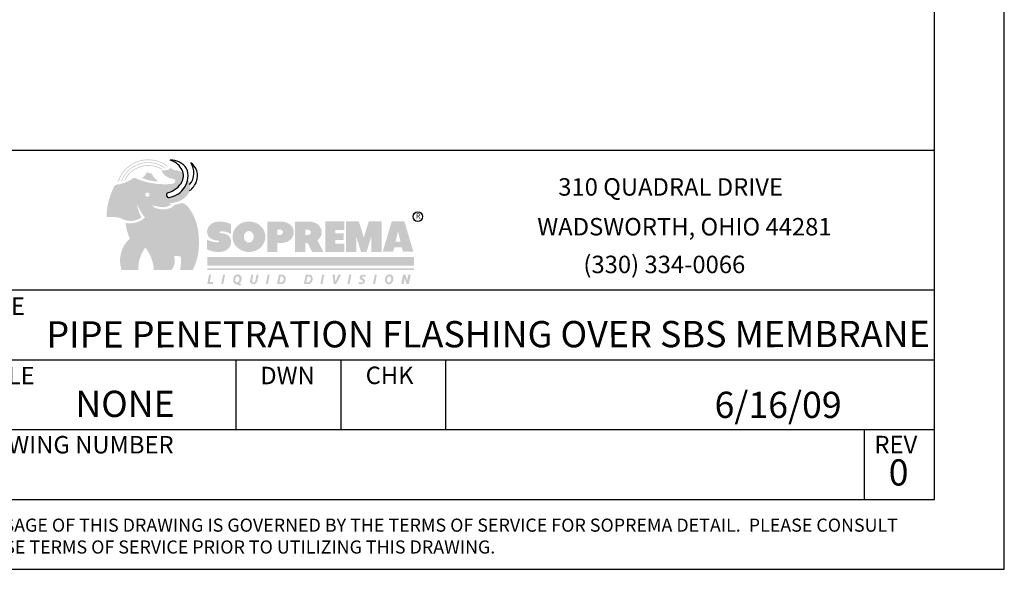
# Model space of a CAD drawing. Extents: x 0 to 11, y 0 to 8.5.
import ezdxf
from ezdxf.enums import TextEntityAlignment as Align

# ---------------------------------------------------------------- set-up
doc = ezdxf.new("R2010")
doc.units = 0
doc.header["$LTSCALE"] = 0.5
doc.header["$MEASUREMENT"] = 0
doc.layers.get('0').update_dxf_attribs({"linetype": 'CONTINUOUS'})
for name, color, linetype in [('BORDER', 245, 'CONTINUOUS'), ('BORDERTXT', 42, 'CONTINUOUS'), ('DIM', 1, 'CONTINUOUS'), ('LOGO', 150, 'CONTINUOUS')]:
    doc.layers.add(name, color=color, linetype=linetype)
doc.styles.add('ROMANS', font='romans.shx', dxfattribs={"height": 0.125})

# ---------------------------------------------------------------- blocks, each defined once
blk = doc.blocks.new('BORDER')
at = {"layer": 'BORDER', "color": 247}
for p, q in [((0.25, -0.2500000000000004), (0.25, 8.249999999999998)), ((-10.75, -0.2500000000000004), (0.25, -0.2500000000000004))]:
    blk.add_line(p, q, dxfattribs=at)
at = {"layer": 'BORDER'}
for p, q in [((0, -4.440892098500626e-16), (0, 7.999999999999998)), ((-10.5, -4.440892098500626e-16), (0, -4.440892098500626e-16))]:
    blk.add_line(p, q, dxfattribs=at)
at = {"layer": 'BORDERTXT', "style": 'ROMANS'}
for tag, p in [('DATE', (-0.0293653020864113, 7.450735320914626)), ('NAME', (-0.0293653020864113, 6.054378303558318))]:
    blk.add_attdef(tag, p, '', height=0.0625, rotation=90, dxfattribs=at)
blk = doc.blocks.new('SLOGO')
at = {"layer": 'BORDER'}
for color, points in [(150, [(4.840406235147601, 9.164913210298007, 0.9754590963463874), (4.87476449392965, 9.209188928768981, 0.5203831778737943), (1.292962748636786, 8.102373446309699, 0.9913998041322474), (1.346309601226142, 8.085199555909934, -0.5203831778775041)]), (150, [(1.769310497983145, 8.201917349559764, 1.000897002263138), (1.818618981467228, 8.175074335396229, -0.445535112983626), (4.416520578045198, 8.96203667117291, 1.098773880184384), (4.445532813134083, 9.009985804718852, 0.4449979320091772)]), (8, [(3.716920242673257, 8.697021932195835, -0.2192087364458595), (3.364314227662693, 8.783343785964686, -0.2440046306534637), (3.015515378649003, 8.37220048894866, 0.1204389782210849), (4.194625911846391, 8.11760866496498, -0.1874298668390793)])]:
    blk.add_hatch(color=color, dxfattribs=at).paths.add_polyline_path(points)
h = blk.add_hatch(color=150, dxfattribs=at)
edge = h.paths.add_edge_path()
edge.add_arc((3.471533320844788, 7.400601766251462), 2.02909399240736, 53.98306808258869, 159.2954449990676)
edge.add_arc((1.548436099892161, 8.130966214662418), 0.02821344970583194, 165.9818468843281, 332.6090431137091, ccw=False)
edge.add_arc((3.471533320844788, 7.400601766251462), 2.085137093612193, 53.983068082588716, 159.2954449990676, ccw=False)
edge.add_arc((4.681488631018613, 9.06425216899235), 0.02802436731540878, -126.82928467128602, 54.79542083999081, ccw=False)
h = blk.add_hatch(color=8, dxfattribs=at)
edge = h.paths.add_edge_path(flags=16)
edge.add_arc((3.410923188070331, 7.156070336172977), 0.1526165292163226, 0, 360)
edge = h.paths.add_edge_path()
edge.add_arc((5.331977815513813, 7.854093290865183), 1.061084132983373, 15.02700186278641, 23.44473856433786)
edge.add_line((6.305463340269217, 8.276260876500281), (6.28998226427478, 8.183202582426219))
edge.add_line((6.28998226427483, 8.183202582426219), (6.267864650130644, 8.102830390051174))
edge.add_line((6.267864650130594, 8.102830390051174), (6.239715290925407, 8.018439771927799))
edge.add_line((6.239715290925449, 8.018439771927799), (6.197491049519765, 7.903909367148323))
edge.add_line((6.197491049519716, 7.903909367148323), (6.151245239544284, 7.809472071752719))
edge.add_line((6.151245239544313, 7.809472071752719), (6.096957102820998, 7.719053447266013))
edge.add_line((6.096957102821012, 7.719053447266013), (6.050711292845545, 7.648727687002701))
edge.add_line((6.050711292845552, 7.648727687002701), (5.994412169239407, 7.572374165536537))
edge.add_line((5.9944121692394, 7.572374165536537), (5.944145195890027, 7.510085747090951))
edge.add_line((5.94414519589002, 7.510085747090951), (5.889857059166633, 7.451815999554245))
edge.add_line((5.889857059166605, 7.451815999554245), (5.843611249191245, 7.403592684129254))
edge.add_line((5.843611249191259, 7.403592684129254), (5.78530154389809, 7.34934160750143))
edge.add_line((5.785301543898118, 7.34934160750143), (5.692810329143061, 7.277006756944164))
edge.add_line((5.692810329143061, 7.277006756944164), (5.616404578275489, 7.222755435155825))
edge.add_line((5.616404578275468, 7.222755435155825), (5.547281411982677, 7.177490226318568))
edge.add_line((5.54728141198267, 7.177490226318568), (5.448758046970841, 7.123239149690743))
edge.add_line((5.448758046970841, 7.123239149690743), (5.36229857727675, 7.081043840629029))
edge.add_line((5.36229857727675, 7.081043840629029), (5.289914394978926, 7.050904299133478))
edge.add_line((5.28991439497894, 7.050904299133478), (5.203454925284884, 7.020764512477395))
edge.add_line((5.203454925284849, 7.020764512477395), (5.15318795193544, 7.006699409456836))
edge.add_line((5.153187951935468, 7.006699409456836), (5.07075005081116, 6.98660654523346))
edge.add_line((5.07075005081116, 6.98660654523346), (5.050643423549698, 6.980578538870148))
edge.add_line((5.050643423549719, 6.980578538870148), (5.016461914087795, 6.966513435849553))
edge.add_line((5.016461914087802, 6.966513435849553), (4.992992161473307, 6.960300823630075))
edge.add_line((4.992992161473286, 6.960300823630075), (4.978823273841261, 6.957319917115878))
edge.add_line((4.978823273841261, 6.957319917115878), (4.96689187755852, 6.957319917115878))
edge.add_line((4.966891877558499, 6.957319917115878), (4.956451601914313, 6.957319917115878))
edge.add_line((4.956451601914342, 6.957319917115878), (4.942282714282246, 6.957319917115878))
edge.add_line((4.942282714282204, 6.957319917115878), (4.923639654343152, 6.960300823630075))
edge.add_line((4.923639654343209, 6.960300823630075), (4.903504663374026, 6.964026772902479))
edge.add_line((4.903504663373997, 6.964026772902479), (4.875912853624943, 6.975205111040648))
edge.add_line((4.875912853624971, 6.975205111040648), (4.843846466373048, 6.996816499398335))
edge.add_line((4.843846466372998, 6.996816499398335), (4.822220354765332, 7.017682599837372))
edge.add_line((4.822220354765353, 7.017682599837372), (4.801339803476839, 7.045255801223487))
edge.add_line((4.801339803476811, 7.045255801223487), (4.785679795206303, 7.077300239800692))
edge.add_line((4.785679795206352, 7.077300239800692), (4.777476605715609, 7.110835009054721))
edge.add_line((4.777476605715595, 7.110835009054721), (4.775239519562152, 7.143624490390099))
edge.add_line((4.775239519562138, 7.143624490390099), (4.778968131549906, 7.176414216885956))
edge.add_line((4.778968131549892, 7.176414216885956), (4.790153967513337, 7.21367518057292))
edge.add_line((4.79015396751338, 7.21367518057292), (4.810288553286792, 7.247955237745654))
edge.add_line((4.810288553286785, 7.247955237745654), (4.833406190728777, 7.274037863294414))
edge.add_line((4.833406190728784, 7.274037863294414), (4.860998405673609, 7.294903963733432))
edge.add_line((4.860998405673616, 7.294903963733432), (4.968383403392831, 7.325457826473283))
edge.add_line((4.968383403392796, 7.325457826473283), (5.070899973266652, 7.361669258061543))
edge.add_line((5.070899973266638, 7.361669258061543), (5.155913299058856, 7.398184933829857))
edge.add_line((5.155913299058899, 7.398184933829857), (5.241672185170483, 7.440662422626527))
edge.add_line((5.24167218517049, 7.440662422626527), (5.360243018853186, 7.510713112809366))
edge.add_line((5.360243018853158, 7.510713112809366), (5.44315945624756, 7.568557752039808))
edge.add_line((5.443159456247589, 7.568557752039808), (5.523698204536974, 7.633391917112888))
edge.add_line((5.523698204536959, 7.633391917112888), (5.610948616482833, 7.713875412354696))
edge.add_line((5.610948616482791, 7.713875412354696), (5.672098339318023, 7.777219001590403))
edge.add_line((5.67209833931803, 7.777219001590403), (5.723964620591364, 7.838117114842955))
edge.add_line((5.723964620591392, 7.838117114842955), (5.783622817592406, 7.915619948731063))
edge.add_line((5.783622817592391, 7.915619948731063), (5.823892394334916, 7.974492055615183))
edge.add_line((5.823892394334951, 7.974492055615183), (5.866399057231131, 8.040071508606932))
edge.add_line((5.866399057231082, 8.040071508606932), (5.89473642729936, 8.090001141108925))
edge.add_line((5.894736427299382, 8.090001141108925), (5.911142806280797, 8.120555003848775))
edge.add_line((5.911142806280782, 8.120555003848775), (5.926924778494804, 8.162655926118134))
edge.add_line((5.926924778494811, 8.162655926118134), (5.941839631641937, 8.200661932563271))
edge.add_line((5.941839631641972, 8.200661932563271), (5.953771027924642, 8.249101234388405))
edge.add_line((5.953771027924621, 8.249101234388405), (5.965702829403202, 8.29008814734772))
edge.add_line((5.965702829403188, 8.29008814734772), (5.971638137857578, 8.323257872617926))
edge.add_line((5.9716381378576, 8.323257872617926), (5.978349396318212, 8.367225692091491))
edge.add_line((5.978349396318198, 8.367225692091491), (5.983569534140255, 8.403741613020248))
edge.add_line((5.983569534140248, 8.403741613020248), (5.986552585808862, 8.447709432493795))
edge.add_line((5.986552585808898, 8.447709432493795), (5.988044111643223, 8.494658158481574))
edge.add_line((5.988044111643195, 8.494658158481574), (5.988010480389644, 8.54050047513482))
edge.add_line((5.988010480389665, 8.54050047513482), (5.983535902886796, 8.589684819718126))
edge.add_line((5.983535902886775, 8.589684819718126), (5.979807290898936, 8.632162308514815))
edge.add_line((5.979807290898965, 8.632162308514815), (5.974587153076836, 8.664952035010707))
edge.add_line((5.974587153076801, 8.664952035010707), (5.970112980769773, 8.69699622842738))
edge.add_line((5.970112980769773, 8.69699622842738), (5.968853991995882, 8.702791277842437))
edge.add_arc((5.33199371538193, 7.854120160492748), 1.061053098271907, 53.11468289912342, 78.19462382203048)
edge.add_arc((5.52672750901046, 9.518849406963188), 0.6265179274227056, 220.0514390341255, 272.04389381125486, ccw=False)
edge.add_arc((4.858372464934451, 9.13236824657444), 0.1895105928157639, 272.67151579282523, 354.95429788871263, ccw=False)
edge.add_arc((4.555857115815503, 9.992442527062561), 1.09459304038704, 262.5486791062354, 286.52550677630137, ccw=False)
edge.add_arc((5.339592720401459, 9.290192400758873), 1.001828780582032, 202.4824352664791, 260.222056221323)
edge.add_arc((5.20180491385695, 8.05816674585861), 0.2468791595122258, 44.427983154553374, 97.53013431525352, ccw=False)
edge.add_arc((5.240460616207702, 8.135059576499383), 0.1677759878226356, -38.94523533494288, 34.87221281364759, ccw=False)
edge.add_arc((5.124036948197205, 8.28037806485355), 0.3519303348931496, 277.4152365367995, 314.55474531857396, ccw=False)
edge.add_arc((4.644534555935184, 13.15508354281902), 5.250000716853372, 247.8940164496965, 275.73831718615406, ccw=False)
edge.add_arc((2.459672960340516, 8.035562631546984), 0.3301665003810719, 50.6877054103195, 97.43671414765262)
edge.add_arc((0.9091917381100423, 10.36719040978509), 2.508041922535828, 276.9252480227319, 306.9533921127724, ccw=False)
edge.add_arc((1.27610709746067, 7.593802985593047), 0.2908867805320128, 102.8130163353963, 147.153644255378)
edge.add_arc((5.495650265178586, 5.468880884250158), 5.013714046057317, 152.9163824927202, 178.8098039266752)
edge.add_arc((0.8967345231157999, 10.17967064993042), 4.625188519244645, 264.8681141294419, 270.8916164355177)
edge.add_arc((0.9823994516393562, 3.727709844640383), 1.827383601355006, 73.85990955230778, 90.42931245389588, ccw=False)
edge.add_arc((2.208970579558741, 6.664231274890636), 1.38257372563232, 238.6850103987435, 304.0761982789188)
edge.add_arc((5.92304588735384, 7.019770659230698), 3.300359721156037, 188.6037865383073, 207.0464556047169, ccw=False)
edge.add_arc((6.037182159347925, 7.788765235008928), 3.605692458284754, 200.4998396156795, 219.0116197694651)
edge.add_arc((2.164477181786982, 6.718333224913717), 1.607895645663051, 258.7301885527408, 311.7666074578714, ccw=False)
edge.add_arc((5.193741677534081, 5.459322622096987), 3.358571854463599, 185.4310451815601, 205.252589775544)
edge.add_arc((3.588130312211764, 2.437011871586019), 2.139433478020901, 132.015896163105, 197.9963521785949)
edge.add_line((1.553366074608267, 1.776020113508356), (2.758739562404404, 1.776020113508356))
edge.add_arc((5.352083566174588, 1.839187602024001), 2.594113192113279, 143.6594131942676, 181.3953085255297, ccw=False)
edge.add_arc((1.046197230871304, 1.612471582018269), 2.832580999473516, 3.2887443559558847, 38.516095536549585, ccw=False)
edge.add_line((3.874113268816348, 1.774970815590695), (5.132551251299855, 1.774970815590695))
edge.add_arc((4.348219574915209, 2.429762968961544), 1.02172840945935, 320.1434903738883, 379.1577848655028)
edge.add_arc((5.439300231955759, 1.166792706017009), 1.603225625136342, 77.03086666169821, 94.50536105986532, ccw=False)
edge.add_arc((2.981310640686548, 2.409915975468184), 2.83581779620873, -12.938317809990394, 6.463035538908002, ccw=False)
edge.add_line((5.745131766816531, 1.774970815590695), (6.66350689294018, 1.774970815590695))
edge.add_arc((3.117094814192956, 3.580683854159652), 3.979653026325539, 333.0163450280779, 361.9785338610318)
edge.add_arc((3.119006670130251, 3.941414690914549), 3.981637023575951, 356.784548616426, 393.3036587491796)
edge.add_arc((5.494587256626108, 5.540375443841523), 1.118698844578282, 31.66489974505809, 67.49591915377783)
edge.add_arc((3.732880456747967, 13.92922309826458), 7.674409735152481, 282.10010053114405, 286.5797327897372, ccw=False)
edge.add_arc((4.995795972348152, 6.612817282626882), 0.3933593789696821, 290.48395660790555, 331.5322023623376, ccw=False)
edge.add_arc((4.562889503479472, 7.364963190306195), 1.257520717600602, 256.0782402789167, 296.9825227266981, ccw=False)
edge.add_arc((4.27286068078222, 6.830898832358702), 0.686631184915707, 218.4138965033418, 268.9546719374059, ccw=False)
edge.add_arc((4.978874076288594, 11.05595093640526), 4.815156004387043, 255.0275403011524, 264.8218976696834)
edge.add_arc((4.527314049898155, 7.197979781402477), 0.937687829086771, 271.0377586050427, 311.3643631479376)
edge.add_arc((5.12433750410047, 6.691266951078667), 0.1983394838443059, 219.6224491255315, 276.5553506415542, ccw=False)
edge.add_arc((5.055281342421143, 8.146243105692541), 1.583676683897395, 266.969775622495, 323.0429599320728)
edge.add_arc((5.514002019960333, 7.693411718451113), 0.9487809250989885, 328.2472509719547, 387.3431887082804)
h = blk.add_hatch(color=150, dxfattribs=at)
h.paths.add_polyline_path([(9.281811111430603, 4.16226688484965, 0.1610119297627761), (8.829492946870847, 4.387281387160833), (8.697271416466027, 4.404903092678687, -0.134797199521236), (8.604695686644437, 4.424930744292244, -0.889497016023294), (8.608135155461799, 4.51844610366896, -0.1697140514184097), (8.741402506696932, 4.53284426496845, -0.1293301062016797), (9.407930606312096, 4.345274733293909), (9.407930606312096, 5.05220890216135, 0.1171886538881133), (8.549051253945539, 5.232055419908814, 0.2248654179964049), (7.816380129274524, 4.909187228224372, 0.3255467173679166), (7.815899711062787, 4.126004342565608, 0.1599974029249266), (8.265067255709926, 3.901447707329293), (8.400481881487213, 3.883400444897216, -0.1347366600495057), (8.493015135845827, 3.863370463064761, -0.8894970160537289), (8.489575667031591, 3.769855103687565, -0.1697140514184122), (8.356308315796458, 3.755456942388058, -0.1293171144804577), (7.689840176062706, 3.942991219598824), (7.689840176062706, 3.236064098489031, 0.1171757701989584), (8.548629369598064, 3.056244975176039, 0.2250798462335401), (9.281789547795473, 3.379714017999902, 0.3252227721834747)])
h.paths.add_polyline_path([(9.577916868954208, 4.522272603251043), (9.524792414386514, 4.338315688334973), (9.506864409966443, 4.148632604783238), (9.524792414386514, 3.958979501171651), (9.577916868954208, 3.775022586255634), (9.664738776646733, 3.602458048729567), (9.782559942816182, 3.446472418301454), (9.927782774604555, 3.311802525569583), (10.09609016057992, 3.202585602323129), (10.2822056312114, 3.122119442017848), (10.48061287744888, 3.072862399773761), (10.68525595131199, 3.056253512735676), (10.88983906529255, 3.072862399773761), (11.08824631153009, 3.122119442017848), (11.27442174204304, 3.202615582263242), (11.44266916813693, 3.311802525569583), (11.58795195980666, 3.446472418301454), (11.70571316609595, 3.602458048729495), (11.79253507378728, 3.775022586255581), (11.84571948823627, 3.958979501171616), (11.8635875327751, 4.148632604783256), (11.84571948823627, 4.338315688335026), (11.79253507378728, 4.522272603251043), (11.70571316609601, 4.694837140777128), (11.58789199992536, 4.850822771205223), (11.44266916813693, 4.985492663937112), (11.2743617821627, 5.094709587183548), (11.08824631153009, 5.175145767548734), (10.88983906529261, 5.224432789732916), (10.68525595131199, 5.241041676769829), (10.48061287744888, 5.224432789732916), (10.28220563121134, 5.175145767548717), (10.09603020069851, 5.094709587183512), (9.927782774604555, 4.985492663937094), (9.782559942816182, 4.850822771205259), (9.664738776646676, 4.694837140777164)])
h.paths.add_polyline_path([(10.3632114304467, 4.348838647450357), (10.44271823265585, 4.457935650935205), (10.54986654000708, 4.529138009625875), (10.67170501820538, 4.553841480599363), (10.79354349640237, 4.529138009625875), (10.94458243664802, 4.407389471250287), (11.00646103384274, 4.284111955908436), (11.02792667124179, 4.143865794243791), (10.98019860596388, 3.938892941035981), (10.90069180375359, 3.829795937551133), (10.79354349640242, 3.758593578860481), (10.67170501820538, 3.733860127946897), (10.54986654000708, 3.758593578860481), (10.44271823265585, 3.829795937551168), (10.3632114304467, 3.938892941036034), (10.32087975445886, 4.072663435553103), (10.32087975445886, 4.215068152934442)], flags=16)
h.paths.add_polyline_path([(11.99280107633568, 5.233576671585958), (11.99280107633568, 3.05775250976188), (12.71813575682471, 3.05775250976188), (12.71813575682471, 3.706308562626219), (13.08527010820488, 3.706308562626219), (13.23750824606974, 3.732091311457442), (13.38339063654984, 3.776281743756282), (13.51800056940026, 3.841877853572857), (13.6372607727145, 3.926870984894499), (13.73745373387077, 4.02865288289723), (13.81540157917339, 4.14398571400536), (13.86870591338515, 4.269391805122549), (13.89574781971713, 4.400913804101556), (13.89574781971713, 4.534504418975569), (13.86858599362244, 4.666026417954594), (13.81522169953046, 4.791402529131759), (13.73721389434637, 4.906735360239871), (13.63696097331, 5.008457298361186), (13.51770076999576, 5.093420449741579), (13.3829709173824, 5.158956599677946), (13.23714848678377, 5.203087072095443), (13.08527010820477, 5.233576671585958)])
h.paths.add_polyline_path([(12.71813575682471, 4.666596036824728), (12.89171961232715, 4.666596036824746), (13.01157941445159, 4.636406236739923), (13.11213213489247, 4.524670998490876), (13.1145305301324, 4.417702570782573), (13.01901443969546, 4.302729498960325), (12.90053371483429, 4.273259217447336), (12.71813575682471, 4.273259217447336)], flags=16)
h.paths.add_polyline_path([(13.98970495324885, 5.233576671585958), (13.98970495324885, 3.05775250976188), (14.71503963373782, 3.05775250976188), (14.71503963373782, 3.706308562626219), (14.88785291621354, 3.706308562626219), (15.20677061783953, 3.064408056552441), (16.00459679446111, 3.064408056552441), (15.58571706577691, 3.89530210754625), (15.70054023789742, 3.990128659352621), (15.78910098213816, 4.104472152424563), (15.8522986967149, 4.230807621696702), (15.88803478579245, 4.364877915619481), (15.89517001163169, 4.502365922758376), (15.87346453470819, 4.638684712218151), (15.82363787359519, 4.769367272862457), (15.74730894507904, 4.890186433083255), (15.64705602404279, 4.997034941029899), (15.52605698417908, 5.086495083485403), (15.38838909739717, 5.155598846341949), (15.23848939489067, 5.202067754119071), (15.0821739851168, 5.233576671585958)])
h.paths.add_polyline_path([(14.71503963373782, 4.666596036824728), (14.88862348924026, 4.666596036824746), (15.00848329136487, 4.636406236739905), (15.10903601180569, 4.524670998490912), (15.11143440704551, 4.417702570782573), (15.01591831660857, 4.302729498960325), (14.89743759174756, 4.273259217447336), (14.71503963373782, 4.273259217447336)], flags=16)
h.paths.add_polyline_path([(16.14490291600724, 5.240232218376519), (16.14490291600724, 3.064408056552441), (17.50485297702913, 3.064408056552441), (17.50485297702913, 3.661968230624506), (16.87023759649616, 3.661968230624506), (16.87023759649616, 3.917187464112608), (17.45820418960897, 3.917187464112608), (17.45820418960897, 4.387482790756465), (16.87023759649616, 4.387482790756465), (16.87023759649616, 4.642702024244567), (17.50485297702913, 4.642702024244567), (17.50485297702913, 5.240232218376519)])
h.paths.add_polyline_path([(17.63808383261618, 5.243559991772386), (17.63808383261618, 3.067705850008231), (18.36341851310504, 3.067705850008231), (18.36341851310504, 4.178162846176505), (18.70806790910858, 3.067705850008231), (19.10668119801425, 3.067705850008231), (19.45133059401774, 4.17816284617647), (19.45133059401774, 3.067705850008231), (20.17666527450682, 3.067705850008231), (20.17666527450682, 5.243559991772386), (19.26305656766964, 5.243559991772386), (18.90737295647681, 4.097661326416731), (18.55175249933477, 5.243559991772386)])
h.paths.add_polyline_path([(20.26108878695833, 3.071033623402926), (21.0133454540176, 3.071033623402926), (21.08811542562727, 3.386422597477612), (21.63596885834908, 3.386422597477612), (21.71085874972146, 3.071033623402926), (22.46299549701813, 3.071033623402926), (21.81536882230863, 5.245448728023447), (20.90877542154907, 5.245448728023447)])
h.paths.add_polyline_path([(21.36207212192879, 4.540740246600095), (21.5414720858884, 3.784796046858983), (21.1826721579693, 3.784796046858983)], flags=16)
h.paths.add_polyline_path([(7.703331149287965, 2.704229051369822), (7.703331149287965, 2.069613670838155), (22.49129656085198, 2.069613670838155), (22.49129656085198, 2.704229051369822)])
h.paths.add_polyline_path([(7.703331149287965, 1.88829499068623), (7.703331149287965, 1.774970815590695), (22.49129656085198, 1.774970815590695), (22.49129656085198, 1.88829499068623)])
h = blk.add_hatch(color=8, dxfattribs=at)
h.paths.add_polyline_path([(12.6946372250752, 0.7546068721763), (12.84274448595356, 0.7546068721763), (12.96261293592862, 0.753876208025023), (13.0125677287396, 0.7577139426786381), (13.04511103987163, 0.7614953709380323), (13.07622294474537, 0.7675187178825915, 0.2923466070088553), (13.31722835567841, 1.045379608301747), (13.31722835567841, 1.238562005772724, 0.2659641527694241), (13.11661556491082, 1.42249031432161), (13.11188324333772, 1.423123212959521), (13.10835303579477, 1.423481970301079), (13.10201163967576, 1.423828678976395), (12.97166983672433, 1.425145261648186), (12.82356257584506, 1.425145261648186)])
h.paths.add_polyline_path([(12.94830234232392, 1.303611350999677), (13.03909133547505, 1.303386801470555), (13.06903841499512, 1.296489004589109), (13.0958263730302, 1.282843637634418), (13.11316006366564, 1.271297106027287, -0.1548281602385691), (13.17085616920865, 1.204118430129828), (13.17068918487972, 1.066874541345943, -0.1831229951175777), (13.10405929751754, 0.9471605840786488), (13.05943476407571, 0.9163002128029554), (13.0269300994264, 0.9000613030085525), (13.0048741059013, 0.8896216741698062), (12.98397825005508, 0.8815024290722029), (12.86721095152994, 0.8818565117977961)], flags=16)
h.paths.add_polyline_path([(11.88887887308913, 0.7565596869920022), (12.03698613396761, 0.7565596869920022), (12.16591148473764, 1.42709807646391), (12.01780422385905, 1.42709807646391)])
h.paths.add_polyline_path([(10.91189457426241, 0.9857317264335741), (10.91381792779963, 1.002790181316033), (10.99540019821881, 1.427098076463889), (10.84729293734027, 1.42709807646391), (10.76528353312607, 1.000568666266691, 0.1947977649863999), (10.79624936337267, 0.8525612246791106, 0.423169105011089), (11.20872635203328, 0.8317274469903602, 0.1852259813110858), (11.28360836174391, 0.9676852307686268), (11.37194030993577, 1.42709807646391), (11.22383304905729, 1.42709807646391), (11.13702949325863, 0.9756343716298268, -0.8996393129681391)])
edge = h.paths.add_edge_path()
edge.add_spline(control_points=[(9.998253951422829, 0.8016471072260067), (10.00773538133886, 0.8085841188775156), (10.01673429788172, 0.8159653764307286), (10.16179075175653, 0.9489533961426879), (10.21084109505874, 1.165509060111756), (10.03881691127753, 1.470698457222763), (9.804851108527703, 1.492752035864161), (9.575967536038934, 1.281008215847837), (9.52769487830044, 1.111865365387391), (9.590694604810256, 0.8704702828559228), (9.65826551318246, 0.7790327890079887), (9.760073624271445, 0.7508380909878731), (9.7734036273818, 0.7471464851984457), (9.786804470515268, 0.7446887863447706), (9.800177361785007, 0.743352377350238)], knot_values=[0.7252530353044224, 0.7252530353044224, 0.7252530353044224, 0.7252530353044224, 0.830781849601985, 0.830781849601985, 2.539532846962119, 2.539532846962119, 3.977367172854462, 3.977367172854462, 5.415201498746804, 5.415201498746804, 6.283185307179586, 6.283185307179586, 6.283185307179586, 6.396832704645561, 6.396832704645561, 6.396832704645561, 6.396832704645561], degree=3, periodic=0)
edge.add_line((9.800177404326963, 0.7433523612441384), (9.858699376236363, 0.7219454325677432))
edge.add_line((9.858699376236462, 0.7219454325677397), (9.894808760795424, 0.7049666088120485))
edge.add_line((9.894808760795389, 0.7049666088120468), (9.95853063581296, 0.6837427644225027))
edge.add_line((9.958530635812895, 0.683742764422508), (10.06622366830509, 0.6487709288990828))
edge.add_line((10.06622366830509, 0.6487709288990864), (10.13546214780088, 0.7594633499713446))
edge.add_line((10.13546214780091, 0.7594633499713446), (9.9982539514228, 0.8016471072259925))
h.paths.add_polyline_path([(8.974093286687026, 1.42709807646391), (8.825986025808493, 1.42709807646391), (8.697060675038575, 0.7565596869920022), (8.845167935917107, 0.7565596869920022)])
h.paths.add_polyline_path([(7.975677759868791, 1.42709807646391), (7.827570498990202, 1.42709807646391), (7.69864514822034, 0.7565596869920022), (8.094544104931334, 0.7565596869920022), (8.122998189067847, 0.9045488577556462), (7.875206493235442, 0.9045488577556462)])
edge = h.paths.add_edge_path(flags=16)
edge.add_ellipse((9.849667903345779, 1.099767319436996), major_axis=(-0.04111100058190666, -0.2190321286725046), ratio=0.6844812021025454, start_angle=0, end_angle=360)
h = blk.add_hatch(color=8, dxfattribs=at)
h.paths.add_polyline_path([(21.88696797261325, 1.427098076463889), (21.71518847052578, 1.427098076463889), (21.58626311975586, 0.7565596869920022), (21.75804262184328, 0.7565596869920022), (21.83625505573768, 1.163341124056725), (21.96429558026124, 0.7565596869920022), (22.13372316649519, 0.7565596869920022), (22.26264851726522, 1.42709807646391), (22.09322093103104, 1.42709807646391), (22.01500849713681, 1.020316639399272)])
edge = h.paths.add_edge_path()
edge.add_spline(control_points=[(20.62597068838686, 0.7508380909878731), (20.72341528356627, 0.7238518233379843), (20.82464546986118, 0.7628038054671613), (21.027687815872, 0.9489533961426879), (21.07673815917416, 1.165509060111756), (20.904713975393, 1.470698457222763), (20.67074817264318, 1.492752035864161), (20.44186460015435, 1.281008215847837), (20.39359194241586, 1.111865365387391), (20.45659166892567, 0.8704702828559228), (20.52416257729782, 0.7790327890079887), (20.62597068838686, 0.7508380909878731)], knot_values=[0, 0, 0, 0, 0.830781849601985, 0.830781849601985, 2.539532846962119, 2.539532846962119, 3.977367172854462, 3.977367172854462, 5.415201498746804, 5.415201498746804, 6.283185307179586, 6.283185307179586, 6.283185307179586, 6.283185307179586], degree=3, periodic=0)
edge = h.paths.add_edge_path(flags=16)
edge.add_ellipse((20.71556496746119, 1.099767319436996), major_axis=(-0.04111100058190666, -0.2190321286725046), ratio=0.6844812021025451, start_angle=0, end_angle=360)
h.paths.add_polyline_path([(19.8399903508025, 1.42709807646391), (19.69188308992397, 1.42709807646391), (19.56295773915405, 0.7565596869920022), (19.71106500003258, 0.7565596869920022)])
h.paths.add_polyline_path([(18.0139804661432, 1.42709807646391), (17.86587320526467, 1.42709807646391), (17.73694785449475, 0.7565596869920022), (17.88505511537322, 0.7565596869920022)])
h.paths.add_polyline_path([(17.2847433773931, 1.42515323403352), (17.09189806225276, 1.42515323403352), (16.88845913958322, 0.9568935010964061), (16.86605458451355, 0.9568935010964061), (16.83431467429789, 1.427018772209468), (16.6681452040596, 1.427018772209468), (16.75984996531365, 0.7572771398803546), (16.92393363777807, 0.7572771398803546)])
h.paths.add_polyline_path([(15.79999952560359, 0.7565596869920022), (15.94810678648212, 0.7565596869920022), (16.07703213725198, 1.42709807646391), (15.92892487637356, 1.42709807646391)])
h.paths.add_polyline_path([(15.03951143817709, 1.42249031432161), (15.03477911660393, 1.423123212959556), (15.03124890906104, 1.423481970301079), (15.02490751294225, 1.423828678976395), (14.89456570999061, 1.425145261648186), (14.74645844911133, 1.425145261648186), (14.61753309834147, 0.7546068721763), (14.76564035922035, 0.7546068721763), (14.88550880919489, 0.7538762080250372), (14.93546360200581, 0.7577139426786381), (14.96800691313796, 0.7614953709380323), (14.9991188180117, 0.7675187178825915, 0.2923466070088553), (15.24012422894474, 1.045379608301747), (15.24012422894474, 1.238562005772724, 0.2659641527694241)])
h.paths.add_polyline_path([(15.09375204247498, 1.204118430129828), (15.09358505814599, 1.066874541345943, -0.1831229951175777), (15.02695517078392, 0.9471605840786488), (14.98233063734209, 0.9163002128030406), (14.9498259726921, 0.900061303008318), (14.92776997916757, 0.8896216741698062), (14.90687412332135, 0.8815024290722029), (14.79010682479622, 0.8818565117977961), (14.87119821559019, 1.303611350999677), (14.96198720874132, 1.303386801470555), (14.99193428826134, 1.296489004589123), (15.01872224629664, 1.282843637634375), (15.03605593693196, 1.271297106027287, -0.1548281602385691)], flags=16)
h.paths.add_polyline_path([(18.82383961175264, 1.000935863989913), (18.81812428789526, 1.00453109023309), (18.81258375210369, 1.008020190834277), (18.80723558243311, 1.011387889468427), (18.80210674300212, 1.014613001050417), (18.79721615177685, 1.017679394090013, 0.000527524663223906), (18.79718451267768, 1.017699185282627), (18.79256047925343, 1.020584871961891, 0.0006660130010394614), (18.79252047457912, 1.020609763407268), (18.78816379561055, 1.023312504291557, 0.0003791473094131572), (18.78814099220675, 1.023326626840944), (18.78403593976468, 1.02586465194047), (18.78016174266064, 1.028261888703415), (18.77651314548881, 1.030532466217554), (18.77306127335884, 1.032704734009645), (18.7697780277034, 1.034806108326318), (18.76663286841294, 1.036865106855988), (18.76358423541318, 1.038917295662575), (18.76055671982396, 1.041017097531647), (18.75747969068856, 1.04319763824515), (18.75431873135618, 1.045461620740422), (18.75108482705422, 1.047777757029809, 0.001223890503207724), (18.75101431244785, 1.047827999211965), (18.74771687699205, 1.050165298714564, 0.002369722158315208), (18.74757965007517, 1.050261594484571), (18.74419221311915, 1.05261476803614, 0.003416337037287003), (18.74399278635063, 1.052751294502631), (18.74048887754798, 1.055115052938884, 0.004343415317688744), (18.74023267180023, 1.055284671240603), (18.73658582080462, 1.057653725397248, 0.004731453349919357), (18.73630341940121, 1.057833401040238), (18.73249950874292, 1.060203343007249, 0.003510306367883213), (18.73228782183053, 1.06033317574148), (18.7283621455466, 1.062703122625575, 0.002059717514122971), (18.72823709357839, 1.062777915860753), (18.7242372985828, 1.065147866022929, 0.0007220015656366104), (18.72419331823868, 1.065173839433822), (18.7201846412393, 1.06753343748041), (18.71625516620394, 1.069858644291561), (18.71247792783776, 1.072132844862526), (18.70890778687947, 1.074347893525296), (18.70559365598625, 1.076496409662088), (18.70252747744961, 1.078600132383233), (18.69963346815119, 1.080705364653131), (18.69685329873402, 1.082844327914092), (18.69413878531258, 1.085044203302349), (18.69144390098346, 1.087332080094487), (18.68872552164514, 1.089733569376872), (18.68594367789807, 1.092271669419379), (18.68306285889291, 1.094964719827001), (18.68006400825839, 1.097815692259463), (18.67696104475765, 1.100800299713693), (18.67376940984831, 1.103893467899827), (18.67050302880692, 1.107071193826936), (18.6671705256566, 1.11031436417905), (18.66380623879296, 1.113578680284167, 0.0007863930279998652), (18.66376625098569, 1.113617357925708), (18.66039027517484, 1.116872461283958, 0.001205968160909454), (18.66032871631016, 1.116931530266836), (18.65694214278061, 1.120165473689955, 0.001342300235998263), (18.65687329065581, 1.120230870213522), (18.65348310472239, 1.123433639018746), (18.65015370764563, 1.126571996886003), (18.64696181523378, 1.129608059759821), (18.64394271868263, 1.132540468141006), (18.64113239034247, 1.135363847682388), (18.6385670705452, 1.138067907495053), (18.63628236380486, 1.140636282672016), (18.63430765223494, 1.143049942785627), (18.63263534909355, 1.145322662842556), (18.63119808913574, 1.147537301023011), (18.62992292412303, 1.149800861500818), (18.62874923567937, 1.1522299966574), (18.62763345769814, 1.154941344332006), (18.62654907213896, 1.158039023754643), (18.62548107906456, 1.161608203140464), (18.62441926181019, 1.165715344229387), (18.62336099174421, 1.170379121861306), (18.62232676572471, 1.17549439980964), (18.62133827612125, 1.180930103114282), (18.62041260016848, 1.186564506576065), (18.6195643057926, 1.192281288153136), (18.61880657465553, 1.197966470186547), (18.61815175805099, 1.203506084193915), (18.61761191258846, 1.208780799198568), (18.61719771467755, 1.213691230643651), (18.61691272065496, 1.21827329714014), (18.61675655557575, 1.222620297249609), (18.6167291587244, 1.226838393504099), (18.61683289932954, 1.231040438322712), (18.61707368693316, 1.235341112243194), (18.61746073612078, 1.239851514397454), (18.61800541645419, 1.244677502784658), (18.61871351547756, 1.249883140206034), (18.61956309067488, 1.255373918230905), (18.62052199208187, 1.261006728406731), (18.62155715153607, 1.266642680568498), (18.62263520460509, 1.272146716961661), (18.62372228706288, 1.277384702200099), (18.624783464375, 1.282220348374405), (18.62577948816447, 1.286502121043664), (18.62667220231156, 1.290076544867187), (18.62747168389909, 1.292957764191772), (18.6282079592471, 1.295265026023227), (18.6289262921711, 1.297182337598048), (18.62970323034982, 1.298947493051887), (18.63064868651729, 1.300809848802214), (18.63188028796383, 1.302978192893125), (18.63349002611493, 1.305597844782515), (18.63550392183855, 1.308717288619437), (18.63783615025072, 1.312219160090375), (18.64038700500213, 1.315971816255779), (18.64306709326523, 1.319862772303804), (18.64579228409791, 1.323788739021484), (18.648486845281, 1.327659255052499), (18.65104130580163, 1.331335793785993, 0.0009264758247620779), (18.65107860414263, 1.331389688726109), (18.65341600375847, 1.334780568334981, 0.001524807691547002), (18.65347695423491, 1.334869569180871), (18.65554523261419, 1.337909546668303, 0.0006375669942789376), (18.65557055667329, 1.337946870482885), (18.65740549773158, 1.34065873108803), (18.65905105173856, 1.343068035286553), (18.6605725428244, 1.345237121997616), (18.66206348793934, 1.347274124225155), (18.66363323073999, 1.349307785306895), (18.66539948972728, 1.351470170958354), (18.66746920146305, 1.35387158568415), (18.66989493007189, 1.356549566363174), (18.67267223824932, 1.359452114405247), (18.675813510505, 1.362540092363847), (18.67933741405249, 1.365780467569127), (18.68326163182211, 1.369138490188124), (18.68760352577634, 1.372578472559649), (18.69238054280708, 1.376064188908028), (18.69762407881068, 1.37956814881699), (18.7033924737459, 1.383090807762247), (18.70964356750095, 1.386621943019026), (18.71625130445192, 1.390117878732848), (18.72308118255073, 1.393535110577208), (18.73000365874246, 1.396835928199298), (18.73689270380565, 1.399986238769305), (18.74362486028894, 1.402954306461201), (18.75007200835124, 1.405707170304144), (18.75611403023901, 1.40821011735758), (18.76176562777924, 1.410462842634193), (18.76710470268459, 1.412486710258651), (18.77222113788666, 1.414308290813775), (18.77721082229566, 1.415956031559471), (18.78217500172297, 1.417459012087772), (18.78721819578952, 1.418845418979569), (18.79244532293659, 1.420141353927168), (18.79793452390213, 1.421365040905354), (18.80366936517202, 1.422513409505637), (18.80960555788345, 1.423577982595443), (18.81569926651797, 1.424551090181257), (18.82190755087759, 1.42542577649856), (18.82818801240886, 1.426195618913173), (18.83449850245937, 1.426854621473343), (18.84079716316988, 1.427397188997741), (18.84705457582873, 1.427819150477848), (18.85328423508098, 1.428120182016013), (18.85951094832653, 1.428300715444433), (18.86575955188941, 1.428360910714677), (18.87205482927071, 1.428300653137843), (18.87842137435557, 1.428119568670407), (18.88488347120834, 1.427817058854384), (18.89146384118873, 1.427392425220152), (18.89818585496242, 1.426843932312547), (18.90509386742967, 1.426164648219089), (18.91224220909128, 1.425345744415058), (18.91968532824153, 1.424378129793222), (18.92747642568093, 1.423252691175971), (18.93566750873883, 1.421960405650911), (18.94430953898301, 1.420492416859904), (18.95341888297974, 1.418846172216139), (18.96286881113905, 1.417009418951029), (18.97248213063004, 1.414838860582588), (18.98221387651948, 1.41214370902718), (18.9920574140712, 1.408731458263741), (19.00201460424721, 1.404404822757872), (19.01209573664419, 1.398952252320246), (19.02231307075379, 1.392141363636785), (19.03660050909649, 1.380522001892164), (18.98627050911823, 1.275751988859955), (18.97343938682791, 1.27533665192205), (18.96316274530595, 1.275984638191904), (18.95507263537035, 1.277489631687434), (18.94880110783958, 1.279645316426571), (18.94398021353202, 1.282245376427017), (18.94024200326594, 1.285083495706854), (18.93721852785972, 1.287953358283605), (18.93454183813121, 1.290648648176077), (18.93190575042791, 1.293003607250629), (18.92925114320689, 1.295014708774364), (18.92658066045555, 1.296718983862281), (18.92389694615968, 1.298153463630843), (18.9212026443057, 1.299355179195448), (18.91850039888009, 1.300361161672203), (18.91579285386966, 1.301208442176591), (18.91308265326056, 1.301934051824606), (18.91036317692589, 1.302568849879169), (18.90759074828604, 1.303119008193224), (18.90471242664795, 1.303584526766702), (18.90167527131932, 1.303965405599516), (18.89842634160708, 1.304261644691689), (18.8949126968186, 1.304473244043312), (18.89108139626085, 1.304600203654221), (18.886879499242, 1.304642523524553), (18.88228141843642, 1.304600203654221), (18.87737097999529, 1.304473244043297), (18.87225936343787, 1.304261644691724), (18.86705774828384, 1.303965405599552), (18.86187731405152, 1.303584526766723), (18.85682924026036, 1.303119008193274), (18.85202470642962, 1.302568849879183), (18.84757489207856, 1.301934051824478), (18.84355832861086, 1.301214614029131), (18.83992295496943, 1.300410536493221), (18.8365840619811, 1.299521819216611), (18.83345694047306, 1.298548462199438), (18.83045688127253, 1.297490465441467), (18.82749917520742, 1.296347828943123), (18.82449911310538, 1.29512055270455), (18.82137198580573, 1.293808636726848), (18.81805779105229, 1.292413844195085), (18.81459535454347, 1.290944991074046), (18.81104820885712, 1.289412656507682), (18.80747988660442, 1.287827419645286), (18.80395392038917, 1.286199859634305), (18.80053384281711, 1.284540555623028), (18.79728318649437, 1.282860086759602), (18.79426548402499, 1.28116903219183), (18.79152926703965, 1.279477089813842), (18.78906306326393, 1.277790432502659), (18.78684039944897, 1.276114351880633), (18.78483480234489, 1.274454139571315), (18.78301979870212, 1.272815087196765), (18.78136891527173, 1.27120248638079), (18.77985567880272, 1.26962162874506), (18.77845361604738, 1.268077805912871), (18.77714419563442, 1.266567492458304), (18.77594065370328, 1.265051894756258), (18.77486416827366, 1.263483402133691), (18.77393591736415, 1.261814403916009), (18.7731770789943, 1.259997289430746), (18.77260883118298, 1.257984448004027), (18.7722523519489, 1.25572826896175), (18.77212881931102, 1.253181141630879), (18.77225323448726, 1.250315733744859), (18.77261589149042, 1.247185826669313), (18.77320090753163, 1.243865480178702), (18.77399239982315, 1.240428754042643), (18.77497448557596, 1.236949708036509), (18.77613128200158, 1.233502401935272), (18.77744690631186, 1.23016089550843), (18.77890547571836, 1.226999248530408), (18.78049728399184, 1.22406859751111), (18.78223733113986, 1.22132838590824), (18.78414679373178, 1.218715133916053), (18.78624684833209, 1.216165361729917), (18.78855867151059, 1.213615589543625), (18.79110343983426, 1.21100233755158), (18.7939023298686, 1.208262125949023), (18.79697651818286, 1.205331474928958), (18.80034012248926, 1.202166301158716), (18.8039790250741, 1.198800107185281), (18.80787204937325, 1.195285792026443), (18.81199801881347, 1.191676254701104), (18.81633575683576, 1.188024394226179), (18.82086408686614, 1.184383109621461), (18.82556183233742, 1.180805299906122), (18.83040781668466, 1.177343864097327), (18.83537998080157, 1.17403847666294), (18.84045273542749, 1.170875913874813), (18.84559960876611, 1.16782972745165), (18.8507941290154, 1.164873469113896), (18.85600982438631, 1.161980690580879), (18.86122022307955, 1.159124943568148), (18.86639885327621, 1.156279779814131), (18.87151924320641, 1.153418751017487), (18.8765575686716, 1.150520698482072), (18.88150059595698, 1.147585621796434), (18.88633773895491, 1.144618810125412), (18.89105841155457, 1.141625552634036), (18.8956520276539, 1.138611138483103), (18.90010800114668, 1.135580856841312), (18.90441574592397, 1.132539996869784), (18.9085646758811, 1.12949384773508), (18.91254993935415, 1.126446817072466), (18.91638962245411, 1.123399786410477), (18.92010754573288, 1.120352755747906), (18.92372752974949, 1.117305725085007), (18.92727339505602, 1.114258694420091), (18.93076896219764, 1.111211663758507), (18.93423805173903, 1.108164633097278), (18.93770448423156, 1.10511760243087), (18.94123267119595, 1.102007091147573), (18.94504938805465, 1.098515696109938), (18.9494220011918, 1.094262533572024), (18.9546178769957, 1.088866719785013), (18.96090438185478, 1.081947370998702), (18.96854888215653, 1.073123603461216), (18.97090789914704, 1.070296540382788, -0.3018432054744813), (18.95161840405045, 0.8522047252128893), (18.94600216375851, 0.8446185216637225), (18.94022566945886, 0.8373333471410014), (18.93454183813144, 0.8306579829492087), (18.92885537274764, 0.8244307557395736), (18.92314509406889, 0.8185897059534177), (18.91740835230006, 0.8130978024724023), (18.91164249765051, 0.8079180141809239), (18.90584488032652, 0.8030133099639905), (18.90001285053755, 0.7983466587055297), (18.89414375848775, 0.7938810292885812), (18.88823495438895, 0.7895793905997159), (18.88228864204295, 0.7854161733583034), (18.87632643965053, 0.781411655629686), (18.87037481900966, 0.777597577317156), (18.86446025191912, 0.7740056783245386), (18.85860921017603, 0.7706676985535132), (18.85284816557838, 0.767615377907024), (18.84720358992478, 0.7648804562881004), (18.84170195501223, 0.762494673599182), (18.83634326156691, 0.7604783081114697), (18.83102162602585, 0.7588057915700865), (18.82560469375447, 0.7574400940885617), (18.81996011011704, 0.7563441857802253), (18.81395552047876, 0.755481036758642), (18.80745857020462, 0.7548136171372555), (18.80033690465932, 0.7543048970295096), (18.79245816920762, 0.7539178465489336), (18.78372971570308, 0.7536198441288242), (18.77421772194582, 0.7533959014817562), (18.76402807222438, 0.7532354386401217), (18.75326665082718, 0.7531278756364479), (18.7420393420437, 0.7530626325030276), (18.7304520301659, 0.753029129272381), (18.71861059947434, 0.7530167859768575), (18.70662093426442, 0.7530150226489276), (18.69457480038374, 0.7530269251124544), (18.68250748993795, 0.753110242357149), (18.67044017658792, 0.7533363891641223), (18.65839403399911, 0.7537767803145847), (18.64639023583617, 0.7545028305896615), (18.63444995576298, 0.7555859547705133), (18.62259436744408, 0.7570975676382865), (18.61084464454409, 0.7591090839740424), (18.599215787023, 0.761723658763831), (18.58769810002513, 0.7651714078125913), (18.57627571499187, 0.769714187129896), (18.56493276336288, 0.7756138527256304), (18.55365337657985, 0.7831322606091682), (18.54242168608248, 0.792531266790423), (18.53122182331207, 0.8040727272790669), (18.5200379197086, 0.8180184980849781), (18.56746203207409, 0.9235599214728474), (18.58041415941169, 0.9178925252451684), (18.59104479727101, 0.9130265410786684), (18.60001133606038, 0.9087481699190825), (18.60769601503488, 0.9049609578971065), (18.6144548334397, 0.9015802190300981, 0.001270297603228568), (18.61453530744312, 0.9015402214777488), (18.62065029632616, 0.8985202712560003, 0.004841511780543992), (18.62095884228107, 0.8983715913998545), (18.62671932136265, 0.8956641872576476, 0.008410379424698744), (18.62726193911856, 0.8954202156823676), (18.63300399118315, 0.8929537243209573, 0.01039356971479428), (18.63368539593477, 0.8926776590169005), (18.63967894247235, 0.8903932676839865, 0.009650233203461386), (18.64032138744806, 0.8901625033787788), (18.6465717047647, 0.8880526815108247, 0.008660915370555433), (18.64715549469183, 0.8878668205654527), (18.65360169779722, 0.8859368581463976, 0.007936019311150625), (18.65414198977662, 0.8857843979223468), (18.66072319368094, 0.8840395849358664, 0.007429556113284518), (18.66123315579522, 0.883912462278591), (18.66788847550776, 0.8823580887086315, 0.007113262084616106), (18.66838006254294, 0.8822506278119171), (18.6750486130744, 0.8808919836420905, 0.006973560944184377), (18.67553332293845, 0.8808002506285284), (18.68215421929851, 0.8796426258426528, 0.007010578496496164), (18.68264389017195, 0.8795640684544317), (18.68915624737024, 0.8786127530363608, 0.007184295836763692), (18.68966013365183, 0.8785465256052127), (18.69602115583273, 0.8778032828828408, 0.007196871171190507), (18.69652762314637, 0.8777514830383417), (18.70276687099259, 0.8772039697161524, 0.006991351736497307), (18.70326010630889, 0.8771676284836438), (18.70942522963712, 0.8767999746102895, 0.006599770683151295), (18.70989160202821, 0.8767783359424719), (18.71603025065541, 0.8765746715665834, 0.006037123160937809), (18.7164572305952, 0.8765656647411468), (18.72261705433839, 0.8765101199113623, 0.005332860915315714), (18.72299431123018, 0.8765107418535969), (18.72922295990593, 0.876587446618533, 0.0045267222146496), (18.72954311886575, 0.876594288686082), (18.73588824229141, 0.8767873730943911, 0.003663172906151893), (18.73614720186992, 0.8767971527615437), (18.74265644986228, 0.8770907468618425, 0.003190880666971221), (18.742881884592, 0.8771023569310223), (18.74958172979557, 0.877490289075542, 0.004345820330351692), (18.74988848476999, 0.8775107272373894), (18.75672069114045, 0.8780256189928615, 0.005955984685046583), (18.75714042824346, 0.8780622843950248), (18.76402558256438, 0.8787464556317595, 0.007706346537044377), (18.76456716141341, 0.878808714849658), (18.77142585046839, 0.8797044854379585, 0.009692270035398238), (18.7721038341836, 0.8798064344263459), (18.77885664475592, 0.8809561242364872, 0.0120180384048235), (18.77969099683877, 0.8811188992767747), (18.78625851571211, 0.882564828179131, 0.01480065664469172), (18.7872737511858, 0.8828200688125243), (18.79357656514377, 0.8846045566773633, 0.01816551510951553), (18.79479912949005, 0.8849991882187247), (18.80075782531604, 0.8871645549164278, 0.02143739367338042), (18.80215904452637, 0.8877428717049973), (18.80770567957369, 0.890315567154456, 0.02200951681035456), (18.80908731398863, 0.8910318907774304), (18.81419982788985, 0.893974885092188, 0.02185093418879543), (18.81550395013697, 0.8948034711746864), (18.82017175309442, 0.8980638645167183, 0.02176687255813427), (18.82139402288566, 0.8989992954010297), (18.82560652510147, 0.9025241879325883, 0.02182425780898084), (18.82674570993514, 0.9035652104005045), (18.83049232161135, 0.907301702283366, 0.02209512458185891), (18.83154874436649, 0.9084527295435016), (18.83481887570609, 0.912347920940153, 0.3495056304636649)])
at = {"layer": 'LOGO', "color": 9}
blk.add_circle((22.77566683822082, 5.586769251706407), 0.3416702283562015, dxfattribs=at)
at = {"layer": 'LOGO', "color": 8}
for centre, radius, start, end in [((5.100052995795483, 8.281427362771225), 1.346242670099956, 33.9079926061739, 92.98312177544956), ((5.100052995795483, 8.281427362771225), 1.346242670099956, 33.9079926061739, 92.98312177544956), ((4.716009957974006, 8.348522469612831), 1.315314496871135, 31.32829504346185, 76.18930536121312), ((4.716009957974006, 8.348522469612831), 1.315314496871135, 31.32829504346185, 76.18930536121312), ((5.517853446622016, 8.719194453971824), 1.230491759352341, 317.7567653222473, 36.28448839864421), ((5.517853446622016, 8.719194453971824), 1.230491759352341, 317.7567653222473, 36.28448839864421), ((5.881150365617511, 8.515210938800344), 1.124312061718917, 339.2428192434406, 56.0088452875875), ((5.881150365617511, 8.515210938800344), 1.124312061718917, 339.2428192434406, 56.0088452875875), ((4.989546935108269, 8.506996435103371), 0.9993204198574821, 337.3135640104684, 31.72091116507307), ((4.989546935108269, 8.506996435103371), 0.9993204198574821, 337.3135640104684, 31.72091116507307), ((4.878501235490997, 8.493295602293873), 1.443372758740256, 325.8849909628857, 21.93234849948752), ((4.878501235490997, 8.493295602293873), 1.443372758740256, 325.8849909628857, 21.93234849948752), ((4.476410273487712, 8.864417285760275), 1.615976176501213, 283.6987646864002, 332.6331632213447), ((5.547353708075153, 8.630124050742385), 1.477206644014853, 307.067901761772, 339.6639960284093), ((5.547353708075153, 8.630124050742385), 1.477206644014853, 307.067901761772, 339.6639960284093), ((4.958367796985979, 7.139971108123664), 0.1835993953424582, 122.7389228568486, 299.2120913860028), ((4.958367796985979, 7.139971108123664), 0.1835993953424582, 122.7389228568486, 299.2120913860028), ((4.699880749984562, 8.58557385915761), 1.643144560707397, 282.2320225432703, 326.714257890401), ((4.699880749984562, 8.58557385915761), 1.643144560707397, 282.2320225432703, 326.714257890401)]:
    blk.add_arc(centre, radius, start, end, dxfattribs=at)
at = {"layer": 'LOGO', "color": 9, "style": 'ROMANS'}
blk.add_text('R', height=0.3639168000000029, dxfattribs=at).set_placement((22.801512560851, 5.589385220277885), align=Align.MIDDLE)
blk = doc.blocks.new('SATB2')
at = {"layer": 'BORDER'}
for p, q in [((-3.5, 1.25), (0, 1.25)), ((-3.5, -2.220446049250313e-16), (-3.5, 1.25)), ((0, -2.220446049250313e-16), (0, 1.25)), ((-3.5, 0.7499999999999998), (0, 0.7499999999999998)), ((-3.5, 0.4999999999999994), (0, 0.4999999999999999)), ((-2.499999999999998, 0.2499999999999994), (-2.5, 0.4999999999999994)), ((-2.125, 0.2499999999999994), (-2.125, 0.4999999999999994)), ((-1.75, 0.2499999999999994), (-1.75, 0.4999999999999994)), ((-3.5, 0.2499999999999994), (0, 0.2499999999999999)), ((-0.25, -2.220446049250313e-16), (-0.25, 0.2499999999999999)), ((-3.5, -2.220446049250313e-16), (0, 0))]:
    blk.add_line(p, q, dxfattribs=at)
at = {"xscale": 0.05000000000000071, "yscale": 0.04999999999999999, "zscale": 0.05}
blk.add_blockref('SLOGO', (-2.988790594860417, 0.7330722169410823), dxfattribs=at)
at = {"layer": 'BORDER', "style": 'ROMANS'}
for s, p in [('TITLE', (-3.480383926350854, 0.6606138892881867)), ('SCALE', (-3.475390095555664, 0.412195676332657)), ('DWN', (-2.414184276330912, 0.4123563579716544)), ('CHK', (-2.036739909540456, 0.4129907219554582)), ('DRAWING NUMBER', (-3.480994570529768, 0.1647331614533972)), ('REV', (-0.2150991529042336, 0.1653675254372001))]:
    blk.add_text(s, height=0.0625, dxfattribs=at).set_placement(p)
at = {"layer": 'BORDERTXT', "style": 'ROMANS'}
blk.add_attdef('TITLE', (-3.195133773532119, 0.5483975052352846), '', height=0.09375, dxfattribs=at)
for tag, p in [('SCALE', (-2.898420070817963, 0.3301525649895319)), ('DATE', (-0.5598827526872583, 0.3265782676884575)), ('REV', (-0.1285212413313346, 0.08466064949073437))]:
    blk.add_attdef(tag, text='', height=0.09375, dxfattribs=at).set_placement(p, align=Align.MIDDLE)
at = {"layer": 'LOGO', "style": 'ROMANS'}
for s, p in [('310 QUADRAL DRIVE', (-1.347169756981339, 1.087611251644567)), ('WADSWORTH, OHIO 44281', (-1.422208982438384, 0.9451328409299207)), ('(330) 334-0066', (-1.257122551727214, 0.8101532939370986))]:
    blk.add_text(s, height=0.0625, dxfattribs=at).set_placement(p)

msp = doc.modelspace()

# ---------------------------------------------------------------- block references
at = {"layer": 'BORDERTXT'}
msp.add_blockref('BORDER', (10.75, 0.2500000000000004), dxfattribs=at)
ref = msp.add_blockref('SATB2', (10.75, 0.25), dxfattribs=at)
ref.add_attrib('SCALE', 'NONE', dxfattribs={"height": 0.09375, "style": 'ROMANS'}).set_placement((7.851579929182034, 0.5801525649895316), align=Align.MIDDLE)
ref.add_attrib('DATE', '6/16/09', dxfattribs={"height": 0.09375, "style": 'ROMANS'}).set_placement((10.19011724731274, 0.5765782676884577), align=Align.MIDDLE)
ref.add_attrib('REV', '0', dxfattribs={"height": 0.09375, "style": 'ROMANS'}).set_placement((10.62147875866867, 0.3346606494907345), align=Align.MIDDLE)

# ---------------------------------------------------------------- texts
at = {"layer": 'BORDERTXT', "style": 'ROMANS', "width": 0.835093064635474}
msp.add_text('PIPE PENETRATION FLASHING OVER SBS MEMBRANE ', height=0.094, rotation=0.03119941054321831, dxfattribs=at).set_placement((7.569944927004556, 0.7937829129280836), (10.76222687547038, 0.795521214174185), align=Align.FIT)
at = {"layer": 'BORDERTXT', "insert": (8.053339188981688, 1.20982779789416), "char_height": 0.08584982741553598, "width": 92.4747, "attachment_point": 1}
msp.add_mtext(' {\\Fromant.shx; \\Ftxt.shx;\\H1.337x; \\P\\Fromant.shx;\\H0.7479x;  }', dxfattribs=at)
at = {"layer": 'DIM', "insert": (7.296306928049418, 0.1815137400691818), "char_height": 0.04693479478660219, "width": 3.430772477752238, "attachment_point": 1, "style": 'ROMANS'}
msp.add_mtext('** USAGE OF THIS DRAWING IS GOVERNED BY THE TERMS OF SERVICE FOR SOPREMA DETAIL.  PLEASE CONSULT THESE TERMS OF SERVICE PRIOR TO UTILIZING THIS DRAWING.', dxfattribs=at)

doc.saveas('drawing.dxf')
